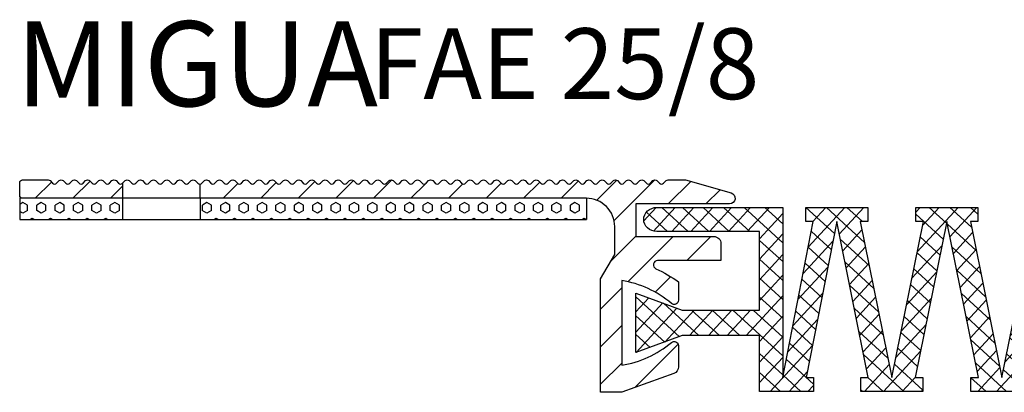
# Model space of a CAD drawing. Units: millimetres. Extents: x -46 to 824, y 72 to 727.
# Drawn here: x 560 to 630, y 272 to 298 of the extents above; entities that cross this region are included whole.
import ezdxf

# ---------------------------------------------------------------- set-up
doc = ezdxf.new("R2010")
doc.units = ezdxf.units.MM
doc.layers.add('AM_0', color=7, linetype='Continuous', lineweight=30)
doc.layers.add('AM_8', color=1, linetype='Continuous', lineweight=15)
doc.layers.add('GEOMETRIE', color=4, linetype='Continuous')
doc.layers.add('SCHRAFFUR', color=3, linetype='Continuous')
doc.styles.add('ISO 8', font='iso8.shx', dxfattribs={"oblique": 15})
doc.styles.add('MIGUA', font='iso8.shx')

# ---------------------------------------------------------------- blocks, each defined once
blk = doc.blocks.new('Profilbezeichnung')
at = {"layer": 'AM_0', "style": 'MIGUA'}
blk.add_text('MIGUA', height=6, dxfattribs=at).set_placement((0, 4.5))
at = {"layer": 'AM_0', "style": 'ISO 8', "oblique": 15}
blk.add_attdef('PROFFILBEZEICHNUNG', (25, 5), '', height=5, dxfattribs=at)
blk = doc.blocks.new('FA 25 TP')
at = {"layer": 'SCHRAFFUR'}
h = blk.add_hatch(dxfattribs=at)
h.set_pattern_fill('ANSI31', color=256, scale=14.99997, style=0)
h.set_pattern_definition([(45, (25.4086, 240.516), (-1.3258226, 1.3258226), [])])
h.paths.add_polyline_path([(-42.8, 686.912, 0.198912), (-42.941, 686.97, 0.198912), (-43.083, 686.912), (-43.265, 686.729, -0.198912), (-43.407, 686.67, -0.198912), (-43.548, 686.729), (-43.731, 686.912, 0.198912), (-43.873, 686.97), (-45.673, 686.97, 0.414214), (-45.873, 686.77), (-45.873, 685.87, 0.414214), (-45.673, 685.67), (-38.623, 685.67), (-38.623, 686.716, -0.174487), (-38.75, 686.67, -0.198912), (-38.891, 686.729), (-39.074, 686.912, 0.198912), (-39.216, 686.97, 0.198912), (-39.357, 686.912), (-39.54, 686.729, -0.198912), (-39.681, 686.67, -0.198912), (-39.823, 686.729), (-40.006, 686.912, 0.198912), (-40.147, 686.97, 0.198912), (-40.288, 686.912), (-40.471, 686.729, -0.198912), (-40.613, 686.67, -0.198912), (-40.754, 686.729), (-40.937, 686.912, 0.198912), (-41.078, 686.97, 0.198912), (-41.22, 686.912), (-41.403, 686.729, -0.198912), (-41.544, 686.67, -0.198912), (-41.686, 686.729), (-41.868, 686.912, 0.198912), (-42.01, 686.97, 0.198912), (-42.151, 686.912), (-42.334, 686.729, -0.198912), (-42.475, 686.67, -0.198912), (-42.617, 686.729)])
h.paths.add_polyline_path([(1.127, 686.97), (-0.098, 686.97, 0.198912), (-0.24, 686.912), (-0.422, 686.729, -0.198912), (-0.564, 686.67, -0.198912), (-0.705, 686.729), (-0.888, 686.912, 0.198912), (-1.03, 686.97, 0.198912), (-1.171, 686.912), (-1.354, 686.729, -0.198912), (-1.495, 686.67, -0.198912), (-1.637, 686.729), (-1.82, 686.912, 0.198912), (-1.961, 686.97, 0.198912), (-2.102, 686.912), (-2.285, 686.729, -0.198912), (-2.427, 686.67, -0.198912), (-2.568, 686.729), (-2.751, 686.912, 0.198912), (-2.892, 686.97, 0.198912), (-3.034, 686.912), (-3.217, 686.729, -0.198912), (-3.358, 686.67, -0.198912), (-3.499, 686.729), (-3.682, 686.912, 0.198912), (-3.824, 686.97, 0.198912), (-3.965, 686.912), (-4.148, 686.729, -0.198912), (-4.289, 686.67, -0.198912), (-4.431, 686.729), (-4.614, 686.912, 0.198912), (-4.755, 686.97, 0.198912), (-4.896, 686.912), (-5.079, 686.729, -0.198912), (-5.221, 686.67, -0.198912), (-5.362, 686.729), (-5.545, 686.912, 0.198912), (-5.686, 686.97, 0.198912), (-5.828, 686.912), (-6.011, 686.729, -0.198912), (-6.152, 686.67, -0.198912), (-6.294, 686.729), (-6.476, 686.912, 0.198912), (-6.618, 686.97, 0.198912), (-6.759, 686.912), (-6.942, 686.729, -0.198912), (-7.083, 686.67, -0.198912), (-7.225, 686.729), (-7.408, 686.912, 0.198912), (-7.549, 686.97, 0.198912), (-7.691, 686.912), (-7.873, 686.729, -0.198912), (-8.015, 686.67, -0.198912), (-8.156, 686.729), (-8.339, 686.912, 0.198912), (-8.481, 686.97, 0.198912), (-8.622, 686.912), (-8.805, 686.729, -0.198912), (-8.946, 686.67, -0.198912), (-9.088, 686.729), (-9.27, 686.912, 0.198912), (-9.412, 686.97, 0.198912), (-9.553, 686.912), (-9.736, 686.729, -0.198912), (-9.878, 686.67, -0.198912), (-10.019, 686.729), (-10.202, 686.912, 0.198912), (-10.343, 686.97, 0.198912), (-10.485, 686.912), (-10.668, 686.729, -0.198912), (-10.809, 686.67, -0.198912), (-10.95, 686.729), (-11.133, 686.912, 0.198912), (-11.275, 686.97, 0.198912), (-11.416, 686.912), (-11.599, 686.729, -0.198912), (-11.74, 686.67, -0.198912), (-11.882, 686.729), (-12.065, 686.912, 0.198912), (-12.206, 686.97, 0.198912), (-12.347, 686.912), (-12.53, 686.729, -0.198912), (-12.672, 686.67, -0.198912), (-12.813, 686.729), (-12.996, 686.912, 0.198912), (-13.137, 686.97, 0.198912), (-13.279, 686.912), (-13.462, 686.729, -0.198912), (-13.603, 686.67, -0.198912), (-13.744, 686.729), (-13.927, 686.912, 0.198912), (-14.069, 686.97, 0.198912), (-14.21, 686.912), (-14.393, 686.729, -0.198912), (-14.534, 686.67, -0.198912), (-14.676, 686.729), (-14.859, 686.912, 0.198912), (-15, 686.97, 0.198912), (-15.142, 686.912), (-15.324, 686.729, -0.198912), (-15.466, 686.67, -0.198912), (-15.607, 686.729), (-15.79, 686.912, 0.198912), (-15.931, 686.97, 0.198912), (-16.073, 686.912), (-16.256, 686.729, -0.198912), (-16.397, 686.67, -0.198912), (-16.539, 686.729), (-16.721, 686.912, 0.198912), (-16.863, 686.97, 0.198912), (-17.004, 686.912), (-17.187, 686.729, -0.198912), (-17.329, 686.67, -0.198912), (-17.47, 686.729), (-17.653, 686.912, 0.198912), (-17.794, 686.97, 0.198912), (-17.936, 686.912), (-18.118, 686.729, -0.198912), (-18.26, 686.67, -0.198912), (-18.401, 686.729), (-18.584, 686.912, 0.198912), (-18.726, 686.97, 0.198912), (-18.867, 686.912), (-19.05, 686.729, -0.198912), (-19.191, 686.67, -0.198912), (-19.333, 686.729), (-19.516, 686.912, 0.198912), (-19.657, 686.97, 0.198912), (-19.798, 686.912), (-19.981, 686.729, -0.198912), (-20.123, 686.67, -0.198912), (-20.264, 686.729), (-20.447, 686.912, 0.198912), (-20.588, 686.97, 0.198912), (-20.73, 686.912), (-20.913, 686.729, -0.198912), (-21.054, 686.67, -0.198912), (-21.195, 686.729), (-21.378, 686.912, 0.198912), (-21.52, 686.97, 0.198912), (-21.661, 686.912), (-21.844, 686.729, -0.198912), (-21.985, 686.67, -0.198912), (-22.127, 686.729), (-22.31, 686.912, 0.198912), (-22.451, 686.97, 0.198912), (-22.592, 686.912), (-22.775, 686.729, -0.198912), (-22.917, 686.67, -0.198912), (-23.058, 686.729), (-23.241, 686.912, 0.198912), (-23.382, 686.97, 0.198912), (-23.524, 686.912), (-23.707, 686.729, -0.198912), (-23.848, 686.67, -0.198912), (-23.99, 686.729), (-24.172, 686.912, 0.198912), (-24.314, 686.97, 0.198912), (-24.455, 686.912), (-24.638, 686.729, -0.198912), (-24.779, 686.67, -0.198912), (-24.921, 686.729), (-25.104, 686.912, 0.198912), (-25.245, 686.97, 0.198912), (-25.387, 686.912), (-25.569, 686.729, -0.198912), (-25.711, 686.67, -0.198912), (-25.852, 686.729), (-26.035, 686.912, 0.198912), (-26.177, 686.97, 0.198912), (-26.318, 686.912), (-26.501, 686.729, -0.198912), (-26.642, 686.67, -0.198912), (-26.784, 686.729), (-26.966, 686.912, 0.198912), (-27.108, 686.97, 0.198912), (-27.249, 686.912), (-27.432, 686.729, -0.198912), (-27.574, 686.67, -0.198912), (-27.715, 686.729), (-27.898, 686.912, 0.198912), (-28.039, 686.97, 0.198912), (-28.181, 686.912), (-28.364, 686.729, -0.198912), (-28.505, 686.67, -0.198912), (-28.646, 686.729), (-28.829, 686.912, 0.198912), (-28.971, 686.97, 0.198912), (-29.112, 686.912), (-29.295, 686.729, -0.198912), (-29.436, 686.67, -0.198912), (-29.578, 686.729), (-29.761, 686.912, 0.198912), (-29.902, 686.97, 0.198912), (-30.043, 686.912), (-30.226, 686.729, -0.198912), (-30.368, 686.67, -0.198912), (-30.509, 686.729), (-30.692, 686.912, 0.198912), (-30.833, 686.97, 0.198912), (-30.975, 686.912), (-31.158, 686.729, -0.198912), (-31.299, 686.67, -0.198912), (-31.44, 686.729), (-31.623, 686.912, 0.198912), (-31.765, 686.97, 0.198912), (-31.906, 686.912), (-32.089, 686.729, -0.198912), (-32.23, 686.67, -0.198912), (-32.372, 686.729), (-32.555, 686.912, 0.198912), (-32.696, 686.97, 0.198912), (-32.838, 686.912), (-33.02, 686.729, -0.148053), (-33.123, 686.674), (-33.123, 685.67), (-5.873, 685.67, -0.414214), (-3.873, 683.67), (-3.873, 681.702), (-4.873, 679.97), (-4.873, 671.97), (-3.373, 671.97), (0.298, 673.306, 0.315299), (0.627, 673.776), (0.627, 675.27, 0.634747), (0.136, 675.501, -0.140706), (-3.373, 673.885), (-3.373, 679.856, -0.140706), (0.136, 678.239, 0.634747), (0.627, 678.47), (0.627, 679.766, 0.054386), (-0.964, 680.696, -0.809108), (-0.842, 681.27), (3.627, 681.27), (3.627, 682.47, 0.414214), (3.127, 682.97), (-2.373, 682.97), (-2.373, 685.27), (4.228, 685.27, 0.86994), (4.338, 686.055)])
h = blk.add_hatch(dxfattribs=at)
h.set_pattern_fill('HEX', color=256, scale=2.999994, angle=90, style=0)
h.set_pattern_definition([(90, (9.12736, 684.1703), (-0.649518, 4e-17), [0.374999, -0.749998]), (210, (9.12736, 684.1703), (0.324759, -0.562499), [0.374999, -0.749998]), (150, (9.12736, 684.5453), (-0.324759, -0.562499), [0.374999, -0.749998])])
h.paths.add_polyline_path([(-38.623, 684.17), (-38.623, 685.67), (-45.873, 685.67), (-45.873, 684.17)])
h.paths.add_polyline_path([(-5.873, 684.17), (-5.873, 685.67), (-33.123, 685.67), (-33.123, 684.17)])
at = {"layer": 'GEOMETRIE'}
for p, q in [((-38.623, 685.67), (-45.673, 685.67)), ((-33.123, 685.67), (-38.623, 685.67)), ((-38.623, 685.67), (-38.623, 684.17)), ((-15.873, 685.67), (-33.123, 685.67)), ((-33.123, 685.67), (-33.123, 684.17)), ((-5.873, 685.67), (-5.873, 684.17))]:
    blk.add_line(p, q, dxfattribs=at)
for points in [[(-38.623, 685.67), (-45.673, 685.67, -0.414214), (-45.873, 685.87), (-45.873, 686.77, -0.414214), (-45.673, 686.97), (-43.873, 686.97, -0.198912), (-43.731, 686.912), (-43.548, 686.729, 0.198912), (-43.407, 686.67, 0.198912), (-43.265, 686.729), (-43.083, 686.912, -0.198912), (-42.941, 686.97, -0.198912), (-42.8, 686.912), (-42.617, 686.729, 0.198912), (-42.475, 686.67, 0.198912), (-42.334, 686.729), (-42.151, 686.912, -0.198912), (-42.01, 686.97, -0.198912), (-41.868, 686.912), (-41.686, 686.729, 0.198912), (-41.544, 686.67, 0.198912), (-41.403, 686.729), (-41.22, 686.912, -0.198912), (-41.078, 686.97, -0.198912), (-40.937, 686.912), (-40.754, 686.729, 0.198912), (-40.613, 686.67, 0.198912), (-40.471, 686.729), (-40.288, 686.912, -0.198912), (-40.147, 686.97, -0.198912), (-40.006, 686.912), (-39.823, 686.729, 0.198912), (-39.681, 686.67, 0.198912), (-39.54, 686.729), (-39.357, 686.912, -0.198912), (-39.216, 686.97, -0.198912), (-39.074, 686.912), (-38.891, 686.729, 0.198912), (-38.75, 686.67, 0.174487), (-38.623, 686.716)], [(-33.123, 686.674, 0.148053), (-33.02, 686.729), (-32.838, 686.912, -0.198912), (-32.696, 686.97, -0.198912), (-32.555, 686.912), (-32.372, 686.729, 0.198912), (-32.23, 686.67, 0.198912), (-32.089, 686.729), (-31.906, 686.912, -0.198912), (-31.765, 686.97, -0.198912), (-31.623, 686.912), (-31.44, 686.729, 0.198912), (-31.299, 686.67, 0.198912), (-31.158, 686.729), (-30.975, 686.912, -0.198912), (-30.833, 686.97, -0.198912), (-30.692, 686.912), (-30.509, 686.729, 0.198912), (-30.368, 686.67, 0.198912), (-30.226, 686.729), (-30.043, 686.912, -0.198912), (-29.902, 686.97, -0.198912), (-29.761, 686.912), (-29.578, 686.729, 0.198912), (-29.436, 686.67, 0.198912), (-29.295, 686.729), (-29.112, 686.912, -0.198912), (-28.971, 686.97, -0.198912), (-28.829, 686.912), (-28.646, 686.729, 0.198912), (-28.505, 686.67, 0.198912), (-28.364, 686.729), (-28.181, 686.912, -0.198912), (-28.039, 686.97, -0.198912), (-27.898, 686.912), (-27.715, 686.729, 0.198912), (-27.574, 686.67, 0.198912), (-27.432, 686.729), (-27.249, 686.912, -0.198912), (-27.108, 686.97, -0.198912), (-26.966, 686.912), (-26.784, 686.729, 0.198912), (-26.642, 686.67, 0.198912), (-26.501, 686.729), (-26.318, 686.912, -0.198912), (-26.177, 686.97, -0.198912), (-26.035, 686.912), (-25.852, 686.729, 0.198912), (-25.711, 686.67, 0.198912), (-25.569, 686.729), (-25.387, 686.912, -0.198912), (-25.245, 686.97, -0.198912), (-25.104, 686.912), (-24.921, 686.729, 0.198912), (-24.779, 686.67, 0.198912), (-24.638, 686.729), (-24.455, 686.912, -0.198912), (-24.314, 686.97, -0.198912), (-24.172, 686.912), (-23.99, 686.729, 0.198912), (-23.848, 686.67, 0.198912), (-23.707, 686.729), (-23.524, 686.912, -0.198912), (-23.382, 686.97, -0.198912), (-23.241, 686.912), (-23.058, 686.729, 0.198912), (-22.917, 686.67, 0.198912), (-22.775, 686.729), (-22.592, 686.912, -0.198912), (-22.451, 686.97, -0.198912), (-22.31, 686.912), (-22.127, 686.729, 0.198912), (-21.985, 686.67, 0.198912), (-21.844, 686.729), (-21.661, 686.912, -0.198912), (-21.52, 686.97, -0.198912), (-21.378, 686.912), (-21.195, 686.729, 0.198912), (-21.054, 686.67, 0.198912), (-20.913, 686.729), (-20.73, 686.912, -0.198912), (-20.588, 686.97, -0.198912), (-20.447, 686.912), (-20.264, 686.729, 0.198912), (-20.123, 686.67, 0.198912), (-19.981, 686.729), (-19.798, 686.912, -0.198912), (-19.657, 686.97, -0.198912), (-19.516, 686.912), (-19.333, 686.729, 0.198912), (-19.191, 686.67, 0.198912), (-19.05, 686.729), (-18.867, 686.912, -0.198912), (-18.726, 686.97, -0.198912), (-18.584, 686.912), (-18.401, 686.729, 0.198912), (-18.26, 686.67, 0.198912), (-18.118, 686.729), (-17.936, 686.912, -0.198912), (-17.794, 686.97, -0.198912), (-17.653, 686.912), (-17.47, 686.729, 0.198912), (-17.329, 686.67, 0.198912), (-17.187, 686.729), (-17.004, 686.912, -0.198912), (-16.863, 686.97, -0.198912), (-16.721, 686.912), (-16.539, 686.729, 0.198912), (-16.397, 686.67, 0.198912), (-16.256, 686.729), (-16.073, 686.912, -0.198912), (-15.931, 686.97, -0.198912), (-15.79, 686.912), (-15.607, 686.729, 0.198912), (-15.466, 686.67, 0.198912), (-15.324, 686.729), (-15.142, 686.912, -0.198912), (-15, 686.97, -0.198912), (-14.859, 686.912), (-14.676, 686.729, 0.198912), (-14.534, 686.67, 0.198912), (-14.393, 686.729), (-14.21, 686.912, -0.198912), (-14.069, 686.97, -0.198912), (-13.927, 686.912), (-13.744, 686.729, 0.198912), (-13.603, 686.67, 0.198912), (-13.462, 686.729), (-13.279, 686.912, -0.198912), (-13.137, 686.97, -0.198912), (-12.996, 686.912), (-12.813, 686.729, 0.198912), (-12.672, 686.67, 0.198912), (-12.53, 686.729), (-12.347, 686.912, -0.198912), (-12.206, 686.97, -0.198912), (-12.065, 686.912), (-11.882, 686.729, 0.198912), (-11.74, 686.67, 0.198912), (-11.599, 686.729), (-11.416, 686.912, -0.198912), (-11.275, 686.97, -0.198912), (-11.133, 686.912), (-10.95, 686.729, 0.198912), (-10.809, 686.67, 0.198912), (-10.668, 686.729), (-10.485, 686.912, -0.198912), (-10.343, 686.97, -0.198912), (-10.202, 686.912), (-10.019, 686.729, 0.198912), (-9.878, 686.67, 0.198912), (-9.736, 686.729), (-9.553, 686.912, -0.198912), (-9.412, 686.97, -0.198912), (-9.27, 686.912), (-9.088, 686.729, 0.198912), (-8.946, 686.67, 0.198912), (-8.805, 686.729), (-8.622, 686.912, -0.198912), (-8.481, 686.97, -0.198912), (-8.339, 686.912), (-8.156, 686.729, 0.198912), (-8.015, 686.67, 0.198912), (-7.873, 686.729), (-7.691, 686.912, -0.198912), (-7.549, 686.97, -0.198912), (-7.408, 686.912), (-7.225, 686.729, 0.198912), (-7.083, 686.67, 0.198912), (-6.942, 686.729), (-6.759, 686.912, -0.198912), (-6.618, 686.97, -0.198912), (-6.476, 686.912), (-6.294, 686.729, 0.198912), (-6.152, 686.67, 0.198912), (-6.011, 686.729), (-5.828, 686.912, -0.198912), (-5.686, 686.97, -0.198912), (-5.545, 686.912), (-5.362, 686.729, 0.198912), (-5.221, 686.67, 0.198912), (-5.079, 686.729), (-4.896, 686.912, -0.198912), (-4.755, 686.97, -0.198912), (-4.614, 686.912), (-4.431, 686.729, 0.198912), (-4.289, 686.67, 0.198912), (-4.148, 686.729), (-3.965, 686.912, -0.198912), (-3.824, 686.97, -0.198912), (-3.682, 686.912), (-3.499, 686.729, 0.198912), (-3.358, 686.67, 0.198912), (-3.217, 686.729), (-3.034, 686.912, -0.198912), (-2.892, 686.97, -0.198912), (-2.751, 686.912), (-2.568, 686.729, 0.198912), (-2.427, 686.67, 0.198912), (-2.285, 686.729), (-2.102, 686.912, -0.198912), (-1.961, 686.97, -0.198912), (-1.82, 686.912), (-1.637, 686.729, 0.198912), (-1.495, 686.67, 0.198912), (-1.354, 686.729), (-1.171, 686.912, -0.198912), (-1.03, 686.97, -0.198912), (-0.888, 686.912), (-0.705, 686.729, 0.198912), (-0.564, 686.67, 0.198912), (-0.422, 686.729), (-0.24, 686.912, -0.198912), (-0.098, 686.97), (1.127, 686.97), (4.338, 686.055, -0.86994), (4.228, 685.27), (-2.373, 685.27), (-2.373, 682.97), (3.127, 682.97, -0.414214), (3.627, 682.47), (3.627, 681.27), (-0.842, 681.27, 0.809108), (-0.964, 680.696, -0.054386), (0.627, 679.766), (0.627, 678.47, -0.648186), (0.127, 678.247, 0.14029), (-3.373, 679.856), (-3.373, 673.885, 0.14029), (0.127, 675.494, -0.648186), (0.627, 675.27), (0.627, 673.776, -0.315299), (0.298, 673.306), (-3.373, 671.97), (-4.873, 671.97), (-4.873, 679.97), (-3.873, 681.702), (-3.873, 683.67, 0.414214), (-5.873, 685.67), (-33.123, 685.67)]]:
    blk.add_lwpolyline(points, format="xyb", close=True, dxfattribs=at)
blk.add_lwpolyline([(-38.623, 686.716, 0.023606), (-38.609, 686.729), (-38.426, 686.912, -0.198912), (-38.284, 686.97, -0.198912), (-38.143, 686.912), (-37.96, 686.729, 0.198912), (-37.819, 686.67, 0.198912), (-37.677, 686.729), (-37.494, 686.912, -0.198912), (-37.353, 686.97, -0.198912), (-37.212, 686.912), (-37.029, 686.729, 0.198912), (-36.887, 686.67, 0.198912), (-36.746, 686.729), (-36.563, 686.912, -0.198912), (-36.422, 686.97, -0.198912), (-36.28, 686.912), (-36.097, 686.729, 0.198912), (-35.956, 686.67, 0.198912), (-35.814, 686.729), (-35.632, 686.912, -0.198912), (-35.49, 686.97, -0.198912), (-35.349, 686.912), (-35.166, 686.729, 0.198912), (-35.025, 686.67, 0.198912), (-34.883, 686.729), (-34.7, 686.912, -0.198912), (-34.559, 686.97, -0.198912), (-34.417, 686.912), (-34.235, 686.729, 0.198912), (-34.093, 686.67, 0.198912), (-33.952, 686.729), (-33.769, 686.912, -0.198912), (-33.627, 686.97, -0.198912), (-33.486, 686.912), (-33.303, 686.729, 0.198912), (-33.162, 686.67, 0.049404), (-33.123, 686.674, 0.049404)], format="xyb", dxfattribs=at)
blk.add_lwpolyline([(-5.873, 685.67), (-45.873, 685.67), (-45.873, 684.17), (-5.873, 684.17)], dxfattribs=at)
blk = doc.blocks.new('D 12-7 Einlage')
at = {"layer": 'AM_8'}
h = blk.add_hatch(dxfattribs=at)
h.set_pattern_fill('_U', color=3, scale=0.9, angle=45, style=0, double=1, pattern_type=0)
h.set_pattern_definition([(45, (0, 0), (-0.6363961, 0.6363961), []), (135, (0, 0), (-0.6363961, -0.6363961), [])])
edge = h.paths.add_edge_path()
edge.add_line((451.228, 100.35), (450.75, 100.35))
edge.add_line((450.75, 100.35), (450.75, 99.35))
edge.add_line((450.75, 99.35), (452.75, 99.35))
edge.add_line((452.75, 99.35), (454.75, 99.35))
edge.add_line((454.75, 99.35), (454.75, 100.35))
edge.add_line((454.75, 100.35), (454.272, 100.35))
edge.add_line((454.272, 100.35), (456.313, 111.35))
edge.add_line((456.313, 111.35), (458.353, 100.35))
edge.add_line((458.353, 100.35), (457.875, 100.35))
edge.add_line((457.875, 100.35), (457.875, 99.35))
edge.add_line((457.875, 99.35), (461.875, 99.35))
edge.add_line((461.875, 99.35), (461.875, 100.35))
edge.add_line((461.875, 100.35), (461.397, 100.35))
edge.add_line((461.397, 100.35), (463.438, 111.35))
edge.add_line((463.438, 111.35), (465.478, 100.35))
edge.add_line((465.478, 100.35), (465, 100.35))
edge.add_line((465, 100.35), (465, 99.35))
edge.add_line((465, 99.35), (469, 99.35))
edge.add_line((469, 99.35), (469, 100.35))
edge.add_line((469, 100.35), (468.522, 100.35))
edge.add_line((468.522, 100.35), (470.5, 111.35))
edge.add_line((470.5, 111.35), (470.5, 99.35))
edge.add_line((470.5, 99.35), (478.65, 99.35))
edge.add_arc((478.65, 100.2), 0.85, 270, 450)
edge.add_line((478.65, 101.05), (472, 101.05))
edge.add_line((472, 101.05), (472, 106.6))
edge.add_line((472, 106.6), (477, 106.6))
edge.add_line((477, 106.6), (480, 105.4))
edge.add_line((480, 105.4), (480, 109.6))
edge.add_line((480, 109.6), (477, 108.4))
edge.add_line((477, 108.4), (472, 108.4))
edge.add_line((472, 108.4), (472, 112.35))
edge.add_line((472, 112.35), (468.5, 112.35))
edge.add_line((468.5, 112.35), (468.5, 111.35))
edge.add_line((468.5, 111.35), (468.978, 111.35))
edge.add_line((468.978, 111.35), (467, 100.35))
edge.add_line((467, 100.35), (464.959, 111.35))
edge.add_line((464.959, 111.35), (465.438, 111.35))
edge.add_line((465.438, 111.35), (465.438, 112.35))
edge.add_line((465.438, 112.35), (461.438, 112.35))
edge.add_line((461.438, 112.35), (461.438, 111.35))
edge.add_line((461.438, 111.35), (461.916, 111.35))
edge.add_line((461.916, 111.35), (459.875, 100.35))
edge.add_line((459.875, 100.35), (457.834, 111.35))
edge.add_line((457.834, 111.35), (458.313, 111.35))
edge.add_line((458.313, 111.35), (458.313, 112.35))
edge.add_line((458.313, 112.35), (454.313, 112.35))
edge.add_line((454.313, 112.35), (454.313, 111.35))
edge.add_line((454.313, 111.35), (454.786, 111.35))
edge.add_line((454.786, 111.35), (452.745, 100.35))
edge.add_line((452.745, 100.35), (450.704, 111.35))
edge.add_line((450.704, 111.35), (451.193, 111.35))
edge.add_line((451.193, 111.35), (451.193, 112.35))
edge.add_line((451.193, 112.35), (447.193, 112.35))
edge.add_line((447.193, 112.35), (447.193, 111.35))
edge.add_line((447.193, 111.35), (447.661, 111.35))
edge.add_line((447.661, 111.35), (445.62, 100.35))
edge.add_line((445.62, 100.35), (443.579, 111.35))
edge.add_line((443.579, 111.35), (444.073, 111.35))
edge.add_line((444.073, 111.35), (444.073, 112.35))
edge.add_line((444.073, 112.35), (440.073, 112.35))
edge.add_line((440.073, 112.35), (440.073, 111.35))
edge.add_line((440.073, 111.35), (440.536, 111.35))
edge.add_line((440.536, 111.35), (438.495, 100.35))
edge.add_line((438.495, 100.35), (437.29, 106.843))
edge.add_line((437.29, 106.843), (436.923, 108.879))
edge.add_line((436.923, 108.879), (436.464, 111.35))
edge.add_line((436.464, 111.35), (436.927, 111.35))
edge.add_line((436.927, 111.35), (436.927, 112.35))
edge.add_line((436.927, 112.35), (432.927, 112.35))
edge.add_line((432.927, 112.35), (432.927, 111.35))
edge.add_line((432.927, 111.35), (433.421, 111.35))
edge.add_line((433.421, 111.35), (431.38, 100.35))
edge.add_line((431.38, 100.35), (429.339, 111.35))
edge.add_line((429.339, 111.35), (429.807, 111.35))
edge.add_line((429.807, 111.35), (429.807, 112.35))
edge.add_line((429.807, 112.35), (425.807, 112.35))
edge.add_line((425.807, 112.35), (425.807, 111.35))
edge.add_line((425.807, 111.35), (426.296, 111.35))
edge.add_line((426.296, 111.35), (424.255, 100.35))
edge.add_line((424.255, 100.35), (422.214, 111.35))
edge.add_line((422.214, 111.35), (422.687, 111.35))
edge.add_line((422.687, 111.35), (422.687, 112.35))
edge.add_line((422.687, 112.35), (418.687, 112.35))
edge.add_line((418.687, 112.35), (418.687, 111.35))
edge.add_line((418.687, 111.35), (419.166, 111.35))
edge.add_line((419.166, 111.35), (417.125, 100.35))
edge.add_line((417.125, 100.35), (415.084, 111.35))
edge.add_line((415.084, 111.35), (415.562, 111.35))
edge.add_line((415.562, 111.35), (415.562, 112.35))
edge.add_line((415.562, 112.35), (411.562, 112.35))
edge.add_line((411.562, 112.35), (411.562, 111.35))
edge.add_line((411.562, 111.35), (412.041, 111.35))
edge.add_line((412.041, 111.35), (410, 100.35))
edge.add_line((410, 100.35), (408.022, 111.35))
edge.add_line((408.022, 111.35), (408.5, 111.35))
edge.add_line((408.5, 111.35), (408.5, 112.35))
edge.add_line((408.5, 112.35), (405, 112.35))
edge.add_line((405, 112.35), (405, 108.4))
edge.add_line((405, 108.4), (400, 108.4))
edge.add_line((400, 108.4), (397, 109.6))
edge.add_line((397, 109.6), (397, 105.4))
edge.add_line((397, 105.4), (400, 106.6))
edge.add_line((400, 106.6), (405, 106.6))
edge.add_line((405, 106.6), (405, 101.05))
edge.add_line((405, 101.05), (398.35, 101.05))
edge.add_arc((398.35, 100.2), 0.85, 90, 270)
edge.add_line((398.35, 99.35), (406.5, 99.35))
edge.add_line((406.5, 99.35), (406.5, 111.35))
edge.add_line((406.5, 111.35), (408.478, 100.35))
edge.add_line((408.478, 100.35), (408, 100.35))
edge.add_line((408, 100.35), (408, 99.35))
edge.add_line((408, 99.35), (412, 99.35))
edge.add_line((412, 99.35), (412, 100.35))
edge.add_line((412, 100.35), (411.522, 100.35))
edge.add_line((411.522, 100.35), (413.562, 111.35))
edge.add_line((413.562, 111.35), (415.603, 100.35))
edge.add_line((415.603, 100.35), (415.125, 100.35))
edge.add_line((415.125, 100.35), (415.125, 99.35))
edge.add_line((415.125, 99.35), (419.125, 99.35))
edge.add_line((419.125, 99.35), (419.125, 100.35))
edge.add_line((419.125, 100.35), (418.647, 100.35))
edge.add_line((418.647, 100.35), (420.688, 111.35))
edge.add_line((420.688, 111.35), (422.728, 100.35))
edge.add_line((422.728, 100.35), (422.25, 100.35))
edge.add_line((422.25, 100.35), (422.25, 99.35))
edge.add_line((422.25, 99.35), (424.25, 99.35))
edge.add_line((424.25, 99.35), (426.25, 99.35))
edge.add_line((426.25, 99.35), (426.25, 100.35))
edge.add_line((426.25, 100.35), (425.772, 100.35))
edge.add_line((425.772, 100.35), (427.813, 111.35))
edge.add_line((427.813, 111.35), (429.853, 100.35))
edge.add_line((429.853, 100.35), (429.375, 100.35))
edge.add_line((429.375, 100.35), (429.375, 99.35))
edge.add_line((429.375, 99.35), (431.375, 99.35))
edge.add_line((431.375, 99.35), (433.375, 99.35))
edge.add_line((433.375, 99.35), (433.375, 100.35))
edge.add_line((433.375, 100.35), (432.897, 100.35))
edge.add_line((432.897, 100.35), (434.938, 111.35))
edge.add_line((434.938, 111.35), (436.978, 100.35))
edge.add_line((436.978, 100.35), (436.5, 100.35))
edge.add_line((436.5, 100.35), (436.5, 99.35))
edge.add_line((436.5, 99.35), (440.5, 99.35))
edge.add_line((440.5, 99.35), (440.5, 100.35))
edge.add_line((440.5, 100.35), (440.022, 100.35))
edge.add_line((440.022, 100.35), (442.063, 111.35))
edge.add_line((442.063, 111.35), (444.103, 100.35))
edge.add_line((444.103, 100.35), (443.625, 100.35))
edge.add_line((443.625, 100.35), (443.625, 99.35))
edge.add_line((443.625, 99.35), (445.625, 99.35))
edge.add_line((445.625, 99.35), (447.625, 99.35))
edge.add_line((447.625, 99.35), (447.625, 100.35))
edge.add_line((447.625, 100.35), (447.147, 100.35))
edge.add_line((447.147, 100.35), (449.188, 111.35))
edge.add_line((449.188, 111.35), (451.228, 100.35))
at = {"layer": 'GEOMETRIE'}
for p, q in [((408.5, 112.35), (405, 112.35)), ((405, 112.35), (405, 108.4)), ((408.5, 111.35), (408.5, 112.35)), ((415.562, 112.35), (411.562, 112.35)), ((411.562, 112.35), (411.562, 111.35)), ((415.562, 111.35), (415.562, 112.35)), ((422.687, 112.35), (418.687, 112.35)), ((418.687, 112.35), (418.687, 111.35)), ((422.687, 111.35), (422.687, 112.35)), ((429.807, 112.35), (425.807, 112.35)), ((425.807, 112.35), (425.807, 111.35)), ((429.807, 111.35), (429.807, 112.35)), ((436.927, 112.35), (432.927, 112.35)), ((432.927, 112.35), (432.927, 111.35)), ((436.927, 111.35), (436.927, 112.35)), ((444.073, 112.35), (440.073, 112.35)), ((440.073, 112.35), (440.073, 111.35)), ((444.073, 111.35), (444.073, 112.35)), ((451.193, 112.35), (447.193, 112.35)), ((447.193, 112.35), (447.193, 111.35)), ((451.193, 111.35), (451.193, 112.35)), ((458.313, 112.35), (454.313, 112.35)), ((454.313, 112.35), (454.313, 111.35)), ((458.313, 111.35), (458.313, 112.35)), ((465.438, 112.35), (461.438, 112.35)), ((461.438, 112.35), (461.438, 111.35)), ((465.438, 111.35), (465.438, 112.35)), ((472, 112.35), (468.5, 112.35)), ((468.5, 112.35), (468.5, 111.35)), ((472, 108.4), (472, 112.35)), ((406.5, 99.35), (406.5, 111.35)), ((406.5, 111.35), (408.478, 100.35)), ((410, 100.35), (408.022, 111.35)), ((408.022, 111.35), (408.5, 111.35)), ((412.041, 111.35), (410, 100.35)), ((411.522, 100.35), (413.562, 111.35)), ((411.562, 111.35), (412.041, 111.35)), ((413.562, 111.35), (415.603, 100.35)), ((417.125, 100.35), (415.084, 111.35)), ((415.084, 111.35), (415.562, 111.35)), ((419.166, 111.35), (417.125, 100.35)), ((418.647, 100.35), (420.688, 111.35)), ((418.687, 111.35), (419.166, 111.35)), ((420.688, 111.35), (422.728, 100.35)), ((424.255, 100.35), (422.214, 111.35)), ((422.214, 111.35), (422.687, 111.35)), ((426.296, 111.35), (424.255, 100.35)), ((425.772, 100.35), (427.813, 111.35)), ((425.807, 111.35), (426.296, 111.35)), ((427.813, 111.35), (429.853, 100.35)), ((431.38, 100.35), (429.339, 111.35)), ((429.339, 111.35), (429.807, 111.35)), ((433.421, 111.35), (431.38, 100.35)), ((432.897, 100.35), (434.938, 111.35)), ((432.927, 111.35), (433.421, 111.35)), ((434.938, 111.35), (436.978, 100.35)), ((436.923, 108.879), (436.464, 111.35)), ((436.464, 111.35), (436.927, 111.35)), ((440.536, 111.35), (438.495, 100.35)), ((440.022, 100.35), (442.063, 111.35)), ((440.073, 111.35), (440.536, 111.35)), ((442.063, 111.35), (444.103, 100.35)), ((445.62, 100.35), (443.579, 111.35)), ((443.579, 111.35), (444.073, 111.35)), ((447.661, 111.35), (445.62, 100.35)), ((447.147, 100.35), (449.188, 111.35)), ((447.193, 111.35), (447.661, 111.35)), ((449.188, 111.35), (451.228, 100.35)), ((452.745, 100.35), (450.704, 111.35)), ((450.704, 111.35), (451.193, 111.35)), ((454.786, 111.35), (452.745, 100.35)), ((454.272, 100.35), (456.313, 111.35)), ((454.313, 111.35), (454.786, 111.35)), ((456.313, 111.35), (458.353, 100.35)), ((459.875, 100.35), (457.834, 111.35)), ((457.834, 111.35), (458.313, 111.35)), ((461.916, 111.35), (459.875, 100.35)), ((461.397, 100.35), (463.438, 111.35)), ((461.438, 111.35), (461.916, 111.35)), ((463.438, 111.35), (465.478, 100.35)), ((467, 100.35), (464.959, 111.35)), ((464.959, 111.35), (465.438, 111.35)), ((468.978, 111.35), (467, 100.35)), ((468.5, 111.35), (468.978, 111.35)), ((468.522, 100.35), (470.5, 111.35)), ((470.5, 111.35), (470.5, 99.35)), ((400, 108.4), (397, 109.6)), ((397, 109.6), (397, 105.4)), ((480, 109.6), (477, 108.4)), ((480, 105.4), (480, 109.6)), ((405, 108.4), (400, 108.4)), ((436.923, 108.879), (437.29, 106.843)), ((477, 108.4), (472, 108.4)), ((397, 105.4), (400, 106.6)), ((400, 106.6), (405, 106.6)), ((405, 106.6), (405, 101.05)), ((438.495, 100.35), (437.29, 106.843)), ((472, 101.05), (472, 106.6)), ((472, 106.6), (477, 106.6)), ((477, 106.6), (480, 105.4)), ((405, 101.05), (398.35, 101.05)), ((478.65, 101.05), (472, 101.05)), ((408.478, 100.35), (408, 100.35)), ((408, 100.35), (408, 99.35)), ((412, 100.35), (411.522, 100.35)), ((412, 99.35), (412, 100.35)), ((415.603, 100.35), (415.125, 100.35)), ((415.125, 100.35), (415.125, 99.35)), ((419.125, 100.35), (418.647, 100.35)), ((419.125, 99.35), (419.125, 100.35)), ((422.728, 100.35), (422.25, 100.35)), ((422.25, 100.35), (422.25, 99.35)), ((426.25, 100.35), (425.772, 100.35)), ((426.25, 99.35), (426.25, 100.35)), ((429.853, 100.35), (429.375, 100.35)), ((429.375, 100.35), (429.375, 99.35)), ((433.375, 100.35), (432.897, 100.35)), ((433.375, 99.35), (433.375, 100.35)), ((436.978, 100.35), (436.5, 100.35)), ((436.5, 100.35), (436.5, 99.35)), ((440.5, 100.35), (440.022, 100.35)), ((440.5, 99.35), (440.5, 100.35)), ((444.103, 100.35), (443.625, 100.35)), ((443.625, 100.35), (443.625, 99.35)), ((447.625, 100.35), (447.147, 100.35)), ((447.625, 99.35), (447.625, 100.35)), ((451.228, 100.35), (450.75, 100.35)), ((450.75, 100.35), (450.75, 99.35)), ((454.75, 100.35), (454.272, 100.35)), ((454.75, 99.35), (454.75, 100.35)), ((458.353, 100.35), (457.875, 100.35)), ((457.875, 100.35), (457.875, 99.35)), ((461.875, 100.35), (461.397, 100.35)), ((461.875, 99.35), (461.875, 100.35)), ((465.478, 100.35), (465, 100.35)), ((465, 100.35), (465, 99.35)), ((469, 100.35), (468.522, 100.35)), ((469, 99.35), (469, 100.35)), ((398.35, 99.35), (406.5, 99.35)), ((408, 99.35), (412, 99.35)), ((415.125, 99.35), (419.125, 99.35)), ((422.25, 99.35), (424.25, 99.35)), ((424.25, 99.35), (426.25, 99.35)), ((429.375, 99.35), (431.375, 99.35)), ((431.375, 99.35), (433.375, 99.35)), ((436.5, 99.35), (438.5, 99.35)), ((438.5, 99.35), (440.5, 99.35)), ((443.625, 99.35), (445.625, 99.35)), ((445.625, 99.35), (447.625, 99.35)), ((450.75, 99.35), (452.75, 99.35)), ((452.75, 99.35), (454.75, 99.35)), ((457.875, 99.35), (461.875, 99.35)), ((465, 99.35), (469, 99.35)), ((470.5, 99.35), (478.65, 99.35))]:
    blk.add_line(p, q, dxfattribs=at)
for centre, start, end in [((398.35, 100.2), 90, 270), ((478.65, 100.2), 270, 90)]:
    blk.add_arc(centre, 0.85, start, end, dxfattribs=at)
blk = doc.blocks.new('FAE 25-8')
blk.add_blockref('Profilbezeichnung', (559.738, 287.669)).add_auto_attribs({'PROFFILBEZEICHNUNG': 'FAE 25/8'})
at = {"layer": 'GEOMETRIE'}
blk.add_blockref('FA 25 TP', (605.889, -400), dxfattribs=at)
at = {"layer": 'GEOMETRIE', "xscale": -1.090366141732283, "yscale": 1.00001968503937, "zscale": 0.03937007874015748, "rotation": 180}
blk.add_blockref('D 12-7 Einlage', (170.644, 384.375), dxfattribs=at)

msp = doc.modelspace()

# ---------------------------------------------------------------- block references
at = {"layer": 'GEOMETRIE'}
msp.add_blockref('FAE 25-8', (0, 0), dxfattribs=at)

doc.saveas('drawing.dxf')
